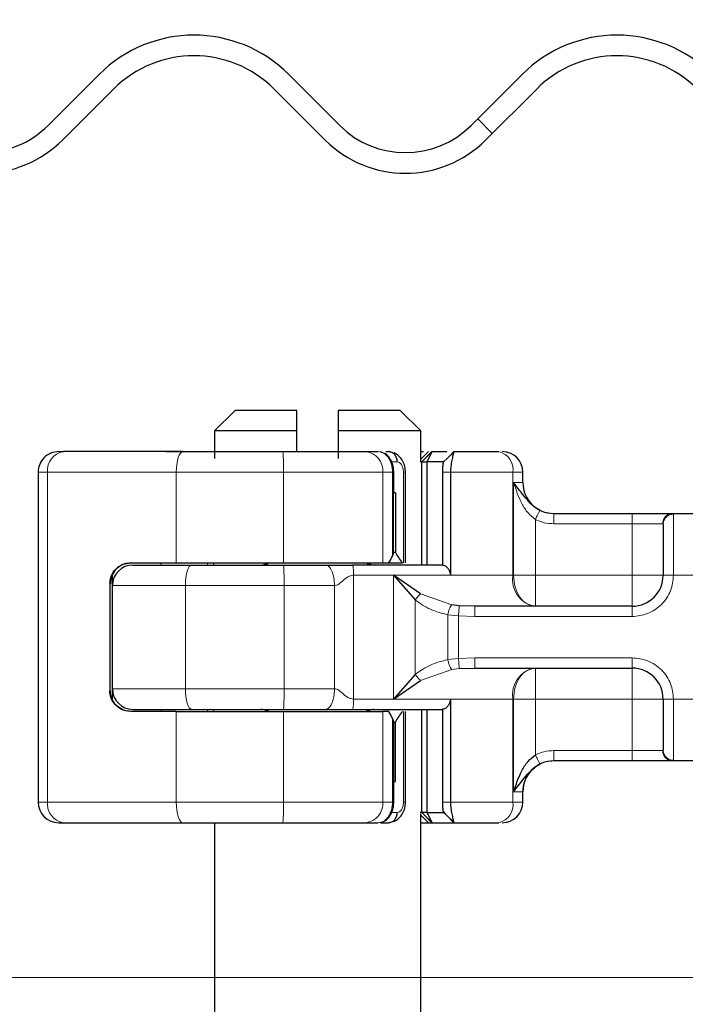
# Model space of a CAD drawing. Units: millimetres. Extents: x 0 to 420, y 0 to 297.
# Drawn here: x 279 to 284, y 231 to 239 of the extents above; entities that cross this region are included whole.
import ezdxf

# ---------------------------------------------------------------- set-up
doc = ezdxf.new("R2010")
doc.units = ezdxf.units.MM
doc.styles.add('SLDTEXTSTYLE0', font='TXT', dxfattribs={"width": 0.605})
doc.dimstyles.new('SLDDIMSTYLE0', dxfattribs={"dimtxt": 2.568319, "dimasz": 2.5, "dimexe": 0, "dimexo": 0.0625, "dimgap": 0.64208, "dimtad": 1, "dimlfac": 6, "dimrnd": 1e-09, "dimzin": 12, "dimdsep": 46, "dimtxsty": 'SLDTEXTSTYLE0', "dimsah": 1, "dimcen": 0.09, "dimadec": 0, "dimazin": 3, "dimtfac": 1, "dimtdec": 3, "dimtofl": 0, "dimtmove": 0, "dimatfit": 3, "dimfxl": 0, "dimfrac": 2, "dimtolj": 1, "dimtzin": 12, "dimarcsym": 0})

# ---------------------------------------------------------------- blocks, each defined once
blk = doc.blocks.new('_D_13')
at = {"color": 7, "linetype": 'Continuous', "lineweight": 0}
for p, q in [((291.9807, 243.4073), (264.6141, 243.4073)), ((265.6141, 243.4073), (265.6141, 231.4073)), ((321.0141, 231.4073), (264.6141, 231.4073))]:
    blk.add_line(p, q, dxfattribs=at)
at = {"color": 7, "linetype": 'Continuous', "lineweight": 18}
for points in [[(265.6141, 243.4073), (265.2391, 240.9073), (265.9891, 240.9073)], [(265.6141, 231.4073), (265.9891, 233.9073), (265.2391, 233.9073)]]:
    blk.add_solid(points, dxfattribs=at)
at = {"color": 7, "linetype": 'Continuous', "lineweight": 18, "insert": (262.2034, 235.4474), "char_height": 2.64583, "attachment_point": 1, "rotation": 90, "style": 'SLDTEXTSTYLE0'}
blk.add_mtext('72', dxfattribs=at)
blk = doc.blocks.new('_D_14')
at = {"color": 7, "linetype": 'Continuous', "lineweight": 0}
for p, q in [((321.0141, 231.4073), (264.6141, 231.4073)), ((265.6141, 231.4073), (265.6141, 222.7406)), ((321.1058, 222.7406), (264.6141, 222.7406))]:
    blk.add_line(p, q, dxfattribs=at)
at = {"color": 7, "linetype": 'Continuous', "lineweight": 18}
for points in [[(265.6141, 231.4073), (265.2391, 228.9073), (265.9891, 228.9073)], [(265.6141, 222.7406), (265.9891, 225.2406), (265.2391, 225.2406)]]:
    blk.add_solid(points, dxfattribs=at)
at = {"color": 7, "linetype": 'Continuous', "lineweight": 18, "insert": (262.2034, 225.1141), "char_height": 2.64583, "attachment_point": 1, "rotation": 90, "style": 'SLDTEXTSTYLE0'}
blk.add_mtext('52', dxfattribs=at)

msp = doc.modelspace()

# ---------------------------------------------------------------- hatches: boundary and pattern name
at = {"linetype": 'Continuous', "lineweight": 18}
h = msp.add_hatch(dxfattribs=at)
h.set_pattern_fill('DIN 201 Stahl und Stahlguss', style=0, pattern_type=2)
h.set_pattern_definition([(45, (0, 0), (-13.4704, 13.4704), []), (45, (4.49, 0), (-13.4704, 13.4704), []), (45, (8.98, 0), (-13.4704, 13.4704), []), (45, (13.47, 0), (-13.4704, 13.4704), [])])
edge = h.paths.add_edge_path(flags=0)
edge.add_line((291.7807, 241.1573), (291.7807, 242.6573))
edge.add_arc((292.2807, 242.6573), 0.5, 90, 180, ccw=False)
edge.add_line((292.2807, 243.1573), (293.2807, 243.1573))
edge.add_arc((293.2807, 242.6573), 0.5, 0, 90, ccw=False)
edge.add_line((293.7807, 242.6573), (293.7807, 238.824))
edge.add_arc((294.5307, 238.824), 0.75, 180, 270)
edge.add_line((294.5307, 238.074), (295.7807, 238.074))
edge.add_arc((295.7807, 237.574), 0.5, 0, 90, ccw=False)
edge.add_line((296.2807, 237.574), (296.2807, 236.9758))
edge.add_ellipse((298.1974, 236.9758), major_axis=(0, -1.9167), ratio=0.999999, start_angle=270, end_angle=355)
edge.add_line((298.0304, 235.0664), (319.1431, 233.2193))
edge.add_spline(control_points=[(319.1431, 233.2193), (319.1579, 233.218), (319.1726, 233.2157), (319.1871, 233.2124), (319.2236, 233.204), (319.2592, 233.1891), (319.291, 233.1692), (319.3222, 233.1497), (319.3506, 233.1248), (319.3738, 233.0962), (319.3974, 233.0671), (319.416, 233.0333), (319.4284, 232.998), (319.4408, 232.9626), (319.4474, 232.9247), (319.4474, 232.8872)], knot_values=[0.000021, 0.000021, 0.000021, 0.000021, 0.000287, 0.000287, 0.000287, 0.00097, 0.00097, 0.00097, 0.00164, 0.00164, 0.00164, 0.002323, 0.002323, 0.002323, 0.003005, 0.003005, 0.003005, 0.003005], weights=[1, 1, 1, 1, 1, 1, 1, 1, 1, 1, 1, 1, 1, 1, 1, 1], degree=3, periodic=0)
edge.add_line((319.4474, 232.8872), (319.4474, 232.824))
edge.add_spline(control_points=[(319.4474, 232.824), (319.4474, 232.7872), (319.4515, 232.7501), (319.4596, 232.7142), (319.4719, 232.6596), (319.4938, 232.6064), (319.5234, 232.5589), (319.5531, 232.5115), (319.5914, 232.4685), (319.6351, 232.4335), (319.6788, 232.3986), (319.7291, 232.3707), (319.7819, 232.3522), (319.8347, 232.3336), (319.8915, 232.324), (319.9474, 232.324)], knot_values=[0, 0, 0, 0, 0.000663, 0.000663, 0.000663, 0.001678, 0.001678, 0.001678, 0.002694, 0.002694, 0.002694, 0.003709, 0.003709, 0.003709, 0.004725, 0.004725, 0.004725, 0.004725], weights=[1, 1, 1, 1, 1, 1, 1, 1, 1, 1, 1, 1, 1, 1, 1, 1], degree=3, periodic=0)
edge.add_line((319.9474, 232.324), (321.0308, 232.324))
edge.add_spline(control_points=[(321.0308, 232.324), (321.0681, 232.324), (321.1059, 232.3175), (321.1411, 232.3052), (321.1763, 232.2928), (321.2099, 232.2742), (321.239, 232.2509), (321.2681, 232.2276), (321.2936, 232.199), (321.3134, 232.1673), (321.3332, 232.1357), (321.3478, 232.1002), (321.356, 232.0638), (321.3613, 232.0399), (321.3641, 232.0152), (321.3641, 231.9906)], knot_values=[0, 0, 0, 0, 0.000672, 0.000672, 0.000672, 0.001343, 0.001343, 0.001343, 0.002015, 0.002015, 0.002015, 0.002686, 0.002686, 0.002686, 0.003124, 0.003124, 0.003124, 0.003124], weights=[1, 1, 1, 1, 1, 1, 1, 1, 1, 1, 1, 1, 1, 1, 1, 1], degree=3, periodic=0)
edge.add_line((321.3641, 231.9906), (321.3641, 231.4073))
edge.add_line((321.3641, 231.4073), (321.6141, 231.4073))
edge.add_line((321.6141, 231.4073), (321.6141, 231.824))
edge.add_spline(control_points=[(321.6141, 231.824), (321.6141, 231.8792), (321.6079, 231.9347), (321.5958, 231.9886), (321.5774, 232.0705), (321.5445, 232.1504), (321.5001, 232.2215), (321.4556, 232.2927), (321.3982, 232.3572), (321.3326, 232.4096), (321.2671, 232.4621), (321.1916, 232.5039), (321.1123, 232.5317), (321.0331, 232.5595), (320.948, 232.574), (320.8641, 232.574)], knot_values=[0, 0, 0, 0, 0.000994, 0.000994, 0.000994, 0.002517, 0.002517, 0.002517, 0.004041, 0.004041, 0.004041, 0.005564, 0.005564, 0.005564, 0.007087, 0.007087, 0.007087, 0.007087], weights=[1, 1, 1, 1, 1, 1, 1, 1, 1, 1, 1, 1, 1, 1, 1, 1], degree=3, periodic=0)
edge.add_line((320.8641, 232.574), (319.9474, 232.574))
edge.add_spline(control_points=[(319.9474, 232.574), (319.9194, 232.574), (319.8911, 232.5788), (319.8647, 232.5881), (319.8383, 232.5973), (319.8131, 232.6113), (319.7912, 232.6288), (319.7694, 232.6462), (319.7503, 232.6677), (319.7354, 232.6915), (319.7206, 232.7152), (319.7097, 232.7418), (319.7035, 232.7691), (319.7011, 232.7798), (319.6994, 232.7906), (319.6984, 232.8015)], knot_values=[0, 0, 0, 0, 0.000504, 0.000504, 0.000504, 0.001007, 0.001007, 0.001007, 0.001511, 0.001511, 0.001511, 0.002015, 0.002015, 0.002015, 0.002209, 0.002209, 0.002209, 0.002209], weights=[1, 1, 1, 1, 1, 1, 1, 1, 1, 1, 1, 1, 1, 1, 1, 1], degree=3, periodic=0)
edge.add_spline(control_points=[(319.6984, 232.8015), (319.6909, 232.8855), (319.668, 232.9691), (319.6327, 233.0457), (319.5976, 233.1222), (319.5492, 233.1939), (319.491, 233.2547), (319.4318, 233.3167), (319.3604, 233.3687), (319.2835, 233.4065), (319.2096, 233.4429), (319.1286, 233.4675), (319.0469, 233.4781), (319.0369, 233.4793), (319.0269, 233.4804), (319.0168, 233.4813)], knot_values=[0, 0, 0, 0, 0.001517, 0.001517, 0.001517, 0.003032, 0.003032, 0.003032, 0.004576, 0.004576, 0.004576, 0.006058, 0.006058, 0.006058, 0.006237, 0.006237, 0.006237, 0.006237], weights=[1, 1, 1, 1, 1, 1, 1, 1, 1, 1, 1, 1, 1, 1, 1, 1], degree=3, periodic=0)
edge.add_line((319.0168, 233.4813), (298.0521, 235.3155))
edge.add_ellipse((298.1974, 236.9758), major_axis=(0, -1.6667), ratio=0.999999, start_angle=270, end_angle=355, ccw=False)
edge.add_line((296.5307, 236.9758), (296.5307, 237.574))
edge.add_arc((295.7807, 237.574), 0.75, 0, 90)
edge.add_line((295.7807, 238.324), (294.5307, 238.324))
edge.add_arc((294.5307, 238.824), 0.5, 180, 270, ccw=False)
edge.add_line((294.0307, 238.824), (294.0307, 242.6573))
edge.add_arc((293.2807, 242.6573), 0.75, 0, 90)
edge.add_line((293.2807, 243.4073), (292.2807, 243.4073))
edge.add_arc((292.2807, 242.6573), 0.75, 90, 180)
edge.add_line((291.5307, 242.6573), (291.5307, 241.1573))
edge.add_arc((291.2807, 241.1573), 0.25, 270, 360, ccw=False)
edge.add_line((291.2807, 240.9073), (283.1974, 240.9073))
edge.add_line((283.1974, 240.9073), (283.1974, 240.6573))
edge.add_line((283.1974, 240.6573), (291.2807, 240.6573))
edge.add_arc((291.2807, 241.1573), 0.5, 270, 360)
h = msp.add_hatch(dxfattribs=at)
h.set_pattern_fill('DIN 201 Stahl und Stahlguss', angle=90, style=0, pattern_type=2)
h.set_pattern_definition([(135, (0, 0), (-13.4704, -13.4704), []), (135, (-2e-14, 4.49), (-13.4704, -13.4704), []), (135, (-3e-14, 8.98), (-13.4704, -13.4704), []), (135, (-5e-14, 13.47), (-13.4704, -13.4704), [])])
edge = h.paths.add_edge_path(flags=0)
edge.add_line((295.7807, 238.074), (288.7838, 238.074))
edge.add_arc((288.7838, 238.824), 0.75, 225, 270, ccw=False)
edge.add_line((288.2535, 238.2936), (287.841, 238.7061))
edge.add_arc((287.0749, 237.9401), 1.0833, 45, 135)
edge.add_line((286.3089, 238.7061), (285.8964, 238.2936))
edge.add_arc((285.3661, 238.824), 0.75, 225, 315, ccw=False)
edge.add_line((284.8358, 238.2936), (284.4233, 238.7061))
edge.add_arc((283.6573, 237.9401), 1.0833, 45, 135)
edge.add_line((282.8912, 238.7061), (282.4787, 238.2936))
edge.add_arc((281.9484, 238.824), 0.75, 225, 315, ccw=False)
edge.add_line((281.4181, 238.2936), (281.0056, 238.7061))
edge.add_arc((280.2396, 237.9401), 1.0833, 45, 135)
edge.add_line((279.4735, 238.7061), (279.0611, 238.2936))
edge.add_arc((278.5307, 238.824), 0.75, 270, 315, ccw=False)
edge.add_line((278.5307, 238.074), (276.6972, 238.074))
edge.add_line((276.6972, 238.074), (276.6972, 237.9073))
edge.add_line((276.6972, 237.9073), (278.5307, 237.9073))
edge.add_arc((278.5307, 238.824), 0.9167, 270, 315)
edge.add_line((279.1789, 238.1758), (279.5914, 238.5883))
edge.add_arc((280.2396, 237.9401), 0.9167, 45, 135, ccw=False)
edge.add_line((280.8878, 238.5883), (281.3002, 238.1758))
edge.add_arc((281.9484, 238.824), 0.9167, 225, 315)
edge.add_line((282.5966, 238.1758), (283.0091, 238.5883))
edge.add_arc((283.6573, 237.9401), 0.9167, 45, 135, ccw=False)
edge.add_line((284.3054, 238.5883), (284.7179, 238.1758))
edge.add_arc((285.3661, 238.824), 0.9167, 225, 315)
edge.add_line((286.0143, 238.1758), (286.4268, 238.5883))
edge.add_arc((287.0749, 237.9401), 0.9167, 45, 135, ccw=False)
edge.add_line((287.7231, 238.5883), (288.1356, 238.1758))
edge.add_arc((288.7838, 238.824), 0.9167, 225, 270)
edge.add_line((288.7838, 237.9073), (295.7807, 237.9073))
edge.add_line((295.7807, 237.9073), (295.7807, 238.074))

# ---------------------------------------------------------------- linework, layer by layer
at = {"color": 7, "linetype": 'Continuous', "lineweight": 25}
for p, q in [((279.0611, 238.2936), (279.4735, 238.7061)), ((281.0056, 238.7061), (281.4181, 238.2936)), ((282.4787, 238.2936), (282.8912, 238.7061)), ((279.5914, 238.5883), (279.1789, 238.1758)), ((281.3002, 238.1758), (280.8878, 238.5883)), ((283.0091, 238.5883), (282.5966, 238.1758)), ((280.5724, 235.9906), (280.4057, 235.824)), ((281.0724, 235.9906), (280.5724, 235.9906)), ((281.0724, 235.824), (281.0724, 235.9906)), ((281.9057, 235.9906), (281.4057, 235.9906)), ((281.4057, 235.9906), (281.4057, 235.824)), ((282.0724, 235.824), (281.9057, 235.9906)), ((280.4057, 235.824), (280.4057, 235.6019)), ((281.0724, 235.824), (280.4057, 235.824)), ((281.0724, 235.6573), (281.0724, 235.824)), ((281.4057, 235.824), (281.4057, 235.6006)), ((282.0724, 235.824), (281.4057, 235.824)), ((282.0724, 235.5816), (282.0724, 235.824)), ((279.1477, 235.6573), (279.1862, 235.6573)), ((280.0123, 235.6573), (280.3141, 235.6573)), ((280.3147, 235.6566), (280.3141, 235.6573)), ((281.6283, 235.6573), (281.7295, 235.6573)), ((281.7663, 235.6474), (281.7449, 235.6557)), ((281.7903, 235.6573), (281.8112, 235.6573)), ((281.8112, 235.6573), (281.8572, 235.6463)), ((282.0807, 235.574), (282.1641, 235.6573)), ((282.125, 235.574), (282.1641, 235.6573)), ((282.1341, 235.6573), (282.1342, 235.6573)), ((282.1641, 235.6573), (282.2825, 235.6573)), ((282.285, 235.6015), (282.2556, 235.574)), ((282.3403, 235.6567), (282.285, 235.6015)), ((282.3408, 235.6573), (282.3386, 235.6515)), ((282.3408, 235.6573), (282.7037, 235.6573)), ((282.0801, 235.574), (282.0681, 235.574)), ((282.0801, 235.574), (282.0807, 235.574)), ((282.0807, 235.574), (282.125, 235.574)), ((282.0807, 234.7406), (282.0807, 235.574)), ((282.125, 234.7406), (282.125, 235.574)), ((282.2556, 235.574), (282.125, 235.574)), ((278.981, 235.4906), (278.981, 232.824)), ((281.8543, 235.324), (281.8543, 235.4906)), ((281.9494, 234.7573), (281.9494, 235.4906)), ((282.2476, 235.4906), (282.2476, 234.7396)), ((282.313, 235.4906), (282.313, 234.6573)), ((282.8974, 235.4073), (282.8974, 235.4906)), ((281.8671, 235.324), (281.847, 235.324)), ((281.8532, 235.324), (281.8543, 235.324)), ((281.8532, 234.8406), (281.8532, 235.324)), ((281.8671, 235.324), (281.8671, 234.8406)), ((283.1469, 235.1573), (283.7807, 235.1573)), ((284.109, 235.1573), (284.4525, 235.1573)), ((281.8671, 234.8406), (281.8532, 234.8406)), ((279.7271, 234.7573), (280.0974, 234.7573)), ((280.0974, 234.7573), (280.9631, 234.7573)), ((280.3974, 234.7573), (280.3974, 234.7406)), ((280.9631, 234.7573), (281.7659, 234.7573)), ((281.7659, 234.7573), (281.8146, 234.7573)), ((281.8146, 234.7573), (281.9245, 234.7573)), ((279.5807, 234.574), (279.5807, 234.6559)), ((282.0709, 234.5078), (281.8521, 234.6573)), ((281.8521, 234.6573), (282.026, 234.4579)), ((279.5609, 234.5906), (279.5609, 233.724)), ((279.5807, 233.7406), (279.5807, 234.574)), ((282.3841, 234.4117), (282.3231, 234.4184)), ((282.5084, 234.4073), (282.3841, 234.4117)), ((283.7807, 234.4073), (282.5084, 234.4073)), ((282.026, 233.8567), (281.8521, 233.6573)), ((282.3841, 233.903), (282.5084, 233.9073)), ((282.5084, 233.9073), (283.7807, 233.9073)), ((281.8521, 233.6573), (282.0709, 233.8068)), ((279.5807, 233.6588), (279.5807, 233.7406)), ((282.313, 233.6573), (282.313, 232.824)), ((280.0974, 233.5573), (279.7271, 233.5573)), ((280.0974, 233.5573), (280.9631, 233.5573)), ((280.3974, 233.574), (280.3974, 233.5573)), ((280.9631, 233.5573), (281.7659, 233.5573)), ((281.8146, 233.5573), (281.7659, 233.5573)), ((281.9494, 232.824), (281.9494, 233.5573)), ((282.0807, 232.7406), (282.0807, 233.574)), ((282.125, 232.7406), (282.125, 233.574)), ((282.2476, 233.575), (282.2476, 232.824)), ((281.8532, 233.474), (281.8532, 232.9906)), ((281.8532, 233.474), (281.8671, 233.474)), ((281.8671, 232.9906), (281.8671, 233.474)), ((283.1469, 233.1573), (283.1474, 233.1573)), ((283.7807, 233.1573), (283.1469, 233.1573)), ((284.4525, 233.1573), (284.109, 233.1573)), ((281.8532, 232.9906), (281.8543, 232.9906)), ((281.8532, 232.9906), (281.8671, 232.9906)), ((281.8543, 232.824), (281.8543, 232.9906)), ((282.8974, 232.824), (282.8974, 232.9073)), ((282.0801, 232.7406), (282.0681, 232.7406)), ((282.0724, 224.324), (282.0724, 232.733)), ((282.0807, 232.7406), (282.0801, 232.7406)), ((282.125, 232.7406), (282.0807, 232.7406)), ((282.1641, 232.6573), (282.0807, 232.7406)), ((282.125, 232.7406), (282.2556, 232.7406)), ((282.1641, 232.6573), (282.125, 232.7406)), ((282.2529, 232.7485), (282.2716, 232.7257)), ((282.285, 232.7132), (282.2556, 232.7406)), ((279.1477, 232.6573), (279.1862, 232.6573)), ((280.0123, 232.6573), (280.3141, 232.6573)), ((280.3141, 232.6573), (280.3147, 232.658)), ((280.4057, 232.6573), (280.4057, 224.324)), ((281.6283, 232.6573), (281.7295, 232.6573)), ((281.7498, 232.6573), (281.8112, 232.6573)), ((281.857, 232.6683), (281.8112, 232.6573)), ((282.0724, 232.6573), (282.1341, 232.6573)), ((282.1341, 232.6573), (282.1633, 232.6573)), ((282.1641, 232.6573), (282.3409, 232.6573)), ((282.285, 232.7132), (282.3403, 232.6579)), ((282.3386, 232.6631), (282.3408, 232.6573)), ((282.3408, 232.6573), (282.7037, 232.6573))]:
    msp.add_line(p, q, dxfattribs=at)
at = {"color": 8, "linetype": 'Continuous', "lineweight": 18}
for p, q in [((282.1341, 235.6573), (282.0724, 235.5955)), ((282.0801, 235.574), (282.1633, 235.6573)), ((282.3386, 235.6515), (282.285, 235.6015)), ((282.3249, 235.6413), (282.3408, 235.6572)), ((281.8272, 235.574), (281.8828, 235.574)), ((282.0801, 234.7406), (282.0801, 235.574)), ((279.0581, 235.4906), (278.981, 235.4906)), ((280.0974, 235.4906), (279.0581, 235.4906)), ((279.0581, 235.4906), (279.0581, 232.824)), ((280.9631, 235.4906), (280.0974, 235.4906)), ((280.0974, 234.7573), (280.0974, 235.4906)), ((281.7659, 235.4906), (280.9631, 235.4906)), ((280.9631, 234.7573), (280.9631, 235.4906)), ((281.7659, 234.7573), (281.7659, 235.4906)), ((281.8441, 235.4906), (281.7659, 235.4906)), ((281.8441, 234.8131), (281.8441, 235.4906)), ((281.9327, 235.4906), (281.9327, 234.7573)), ((282.313, 235.4906), (282.2476, 235.4906)), ((282.8164, 235.4906), (282.313, 235.4906)), ((282.8164, 235.4906), (282.8164, 234.6573)), ((282.8974, 235.4906), (282.8164, 235.4906)), ((282.8228, 235.4073), (282.8974, 235.4073)), ((282.8228, 234.6573), (282.8228, 235.4073)), ((282.9982, 235.1088), (282.9982, 234.6573)), ((283.7807, 235.1573), (283.7807, 235.074)), ((284.109, 235.1573), (284.1141, 235.1524)), ((284.1141, 235.1524), (284.1141, 234.6573)), ((283.1469, 235.074), (283.7807, 235.074)), ((283.7807, 235.074), (284.0269, 235.074)), ((283.7807, 234.6573), (283.7807, 235.074)), ((284.0307, 235.0699), (284.0269, 235.074)), ((279.9713, 234.7406), (279.9713, 234.7573)), ((280.3485, 234.7406), (280.3485, 234.7573)), ((280.3981, 234.7573), (280.3981, 234.7406)), ((279.5786, 233.6677), (279.5786, 234.6469)), ((281.5304, 234.6573), (281.5304, 233.6573)), ((281.8521, 234.6573), (281.5304, 234.6573)), ((281.8521, 234.6573), (282.313, 234.6573)), ((281.8521, 233.6573), (281.8521, 234.6573)), ((282.313, 234.6573), (282.8164, 234.6573)), ((282.8164, 234.6573), (282.8228, 234.6573)), ((282.9982, 234.6573), (283.7807, 234.6573)), ((284.1141, 234.6573), (284.0307, 234.6573)), ((284.4474, 234.6573), (284.1141, 234.6573)), ((279.5654, 234.5906), (279.5609, 234.5906)), ((280.172, 234.574), (279.5807, 234.574)), ((280.9683, 234.574), (280.172, 234.574)), ((280.172, 233.7406), (280.172, 234.574)), ((280.9683, 233.7406), (280.9683, 234.574)), ((281.3753, 234.574), (280.9683, 234.574)), ((281.3753, 233.7406), (281.3753, 234.574)), ((282.0709, 234.5078), (282.3231, 234.4184)), ((282.026, 233.8567), (282.026, 234.4579)), ((283.7807, 234.324), (283.7807, 234.4073)), ((282.3772, 234.3298), (282.2909, 234.3387)), ((282.2909, 234.3387), (282.2909, 233.9759)), ((282.3772, 234.3298), (282.3772, 233.9849)), ((282.5084, 234.324), (282.3772, 234.3298)), ((283.7807, 234.324), (282.5084, 234.324)), ((282.3772, 233.9849), (282.5084, 233.9906)), ((282.5084, 233.9906), (283.7807, 233.9906)), ((283.7807, 233.9906), (283.7807, 233.9073)), ((282.2909, 233.9759), (282.3772, 233.9849)), ((282.0709, 233.8068), (282.3231, 233.8962)), ((282.3841, 233.903), (282.3231, 233.8962)), ((279.5609, 233.724), (279.5654, 233.724)), ((279.5807, 233.7406), (280.172, 233.7406)), ((280.9683, 233.7406), (280.172, 233.7406)), ((281.3753, 233.7406), (280.9683, 233.7406)), ((281.8521, 233.6573), (281.5304, 233.6573)), ((282.313, 233.6573), (281.8521, 233.6573)), ((282.8164, 233.6573), (282.313, 233.6573)), ((282.8164, 232.824), (282.8164, 233.6573)), ((282.8228, 233.6573), (282.8164, 233.6573)), ((282.8228, 232.9073), (282.8228, 233.6573)), ((283.7807, 233.6573), (282.9982, 233.6573)), ((282.9982, 233.6573), (282.9982, 233.2058)), ((283.7807, 233.2406), (283.7807, 233.6573)), ((284.0307, 233.6573), (284.1141, 233.6573)), ((284.1141, 233.6573), (284.4474, 233.6573)), ((284.1141, 233.6573), (284.1141, 233.1622)), ((279.9713, 233.5573), (279.9713, 233.574)), ((280.0974, 232.824), (280.0974, 233.5573)), ((280.3485, 233.574), (280.3485, 233.5573)), ((280.3981, 233.574), (280.3981, 233.5573)), ((280.9631, 232.824), (280.9631, 233.5573)), ((281.7659, 232.824), (281.7659, 233.5573)), ((281.9327, 233.5573), (281.9327, 232.824)), ((282.0801, 232.7406), (282.0801, 233.574)), ((281.8441, 232.824), (281.8441, 233.5015)), ((283.7807, 233.2406), (283.1469, 233.2406)), ((284.0269, 233.2406), (283.7807, 233.2406)), ((283.7807, 233.1573), (283.7807, 233.2406)), ((284.0307, 233.2447), (284.0269, 233.2406)), ((284.1141, 233.1622), (284.109, 233.1573)), ((282.8974, 232.9073), (282.8228, 232.9073)), ((278.981, 232.824), (279.0581, 232.824)), ((279.0581, 232.824), (280.0974, 232.824)), ((280.0974, 232.824), (280.9631, 232.824)), ((280.9631, 232.824), (281.7659, 232.824)), ((281.8441, 232.824), (281.7659, 232.824)), ((282.2476, 232.824), (282.313, 232.824)), ((282.8164, 232.824), (282.313, 232.824)), ((282.8164, 232.824), (282.8974, 232.824)), ((281.8828, 232.7406), (281.8227, 232.7406)), ((282.0724, 232.7191), (282.1341, 232.6573)), ((282.1633, 232.6573), (282.0801, 232.7406)), ((282.3386, 232.6631), (282.285, 232.7132)), ((282.3409, 232.6573), (282.3249, 232.6733))]:
    msp.add_line(p, q, dxfattribs=at)
at = {"color": 8, "linetype": 'Continuous', "lineweight": 18, "flags": 128}
for points in [[(280.1513, 235.6573), (280.1408, 235.6541), (280.1307, 235.6446), (280.1214, 235.6292), (280.1132, 235.6085), (280.1065, 235.5832), (280.1015, 235.5544), (280.0985, 235.5232), (280.0974, 235.4906)], [(280.172, 234.574), (280.173, 234.6065), (280.1757, 234.6378), (280.1802, 234.6666), (280.1862, 234.6918), (280.1936, 234.7126), (280.2019, 234.728), (280.211, 234.7374), (280.2204, 234.7406)], [(280.172, 233.7406), (280.173, 233.7081), (280.1757, 233.6769), (280.1802, 233.648), (280.1862, 233.6228), (280.1936, 233.6021), (280.2019, 233.5867), (280.211, 233.5772), (280.2204, 233.574)], [(280.1513, 232.6573), (280.1408, 232.6605), (280.1307, 232.67), (280.1214, 232.6854), (280.1132, 232.7061), (280.1065, 232.7314), (280.1015, 232.7602), (280.0985, 232.7915), (280.0974, 232.824)]]:
    msp.add_lwpolyline(points, dxfattribs=at)
at = {"color": 7, "linetype": 'Continuous', "lineweight": 25}
for centre, radius, start, end in [((280.2396, 237.9401), 1.0833, 45, 135), ((283.6573, 237.9401), 1.0833, 45, 135), ((280.2396, 237.9401), 0.9167, 45, 135), ((283.6573, 237.9401), 0.9167, 45, 135), ((278.5307, 238.824), 0.75, 270, 315), ((281.9484, 238.824), 0.75, 225, 315), ((278.5307, 238.824), 0.9167, 270, 315), ((281.9484, 238.824), 0.9167, 225, 315), ((279.1477, 235.4906), 0.1667, 90.00037, 180.00037), ((282.7307, 235.4906), 0.1667, 0, 90), ((283.1474, 235.4073), 0.25, 180, 270), ((279.7474, 234.574), 0.1667, 90, 180), ((280.7807, 234.824), 0.0833, 270, 306.8699), ((281.6974, 234.824), 0.0833, 233.1301, 270), ((283.7807, 234.6573), 0.25, 270, 0), ((283.7807, 233.6573), 0.25, 0, 90), ((279.7474, 233.7406), 0.1667, 180, 270), ((280.7807, 233.4906), 0.0833, 53.1301, 90), ((281.6974, 233.4906), 0.0833, 90, 126.8699), ((283.1474, 232.9073), 0.25, 90, 180), ((279.1477, 232.824), 0.1667, 179.99963, 269.99963), ((282.7307, 232.824), 0.1667, 270, 0)]:
    msp.add_arc(centre, radius, start, end, dxfattribs=at)
at = {"color": 8, "linetype": 'Continuous', "lineweight": 18}
for centre, radius, start, end in [((279.2084, 235.5077), 0.1513, 98.42734, 186.46904), ((279.1457, 235.5323), 1.818, 358.68739, 3.94337), ((281.6123, 235.5039), 0.1542, 355.07052, 84.02697), ((282.6703, 235.5133), 0.1479, 351.19893, 76.91845), ((280.8009, 234.8083), 0.0676, 270.60663, 311.10229), ((279.4805, 234.6156), 1.4884, 358.39708, 4.81888), ((281.6773, 234.8083), 0.0676, 228.89771, 269.39337), ((283.0356, 234.6234), 0.2218, 171.19893, 256.91845), ((283.0356, 233.6913), 0.2218, 103.08155, 188.80107), ((279.4805, 233.699), 1.4884, 355.18112, 1.60292), ((280.8009, 233.5063), 0.0676, 48.89771, 89.39337), ((281.6773, 233.5063), 0.0676, 90.60663, 131.10229), ((279.2084, 232.8069), 0.1513, 173.53096, 261.57266), ((279.1457, 232.7823), 1.818, 356.05663, 1.31261), ((281.6123, 232.8107), 0.1542, 275.97303, 4.92948), ((282.6703, 232.8014), 0.1479, 283.08155, 8.80107)]:
    msp.add_arc(centre, radius, start, end, dxfattribs=at)
at = {"color": 7, "linetype": 'Continuous', "lineweight": 25}
for centre, major_axis, ratio, start_param, end_param in [((280.5273, 235.2949), (1.1481, 1.1481), 0.840891, 5.045029, 5.084612), ((281.7709, 234.8399), (0.0638, 0.0638), 0.840891, 5.084612, 5.420368), ((282.6057, 235.3289), (0.6294, 0.6294), 0.887749, 2.915684, 3.043386), ((280.5273, 233.0197), (1.1481, -1.1481), 0.840891, 1.198574, 1.238156), ((282.6057, 232.9857), (0.6294, -0.6294), 0.887749, 3.2398, 3.367501), ((281.7709, 233.4747), (0.0638, -0.0638), 0.840891, 0.862817, 1.198574)]:
    msp.add_ellipse(centre, major_axis=major_axis, ratio=ratio, start_param=start_param, end_param=end_param, dxfattribs=at)
for points in [[(280.1513, 235.6573), (279.9676, 235.6573), (279.6001, 235.6573), (279.3242, 235.6573), (279.1862, 235.6573)], [(280.1513, 235.6573), (280.2832, 235.6573), (280.5471, 235.6573), (280.8219, 235.6573), (280.9593, 235.6573)], [(281.8828, 235.574), (281.8817, 235.5849), (281.8796, 235.6067), (281.863, 235.6343), (281.8393, 235.6536), (281.8206, 235.6561), (281.8112, 235.6573)], [(280.2204, 234.7406), (280.3423, 234.7406), (280.586, 234.7406), (280.8377, 234.7406), (280.9636, 234.7406)], [(280.9636, 234.7406), (281.0223, 234.7406), (281.1398, 234.7406), (281.2485, 234.7406), (281.3028, 234.7406)], [(282.2489, 234.7406), (282.1322, 234.7406), (281.8986, 234.7406), (281.6462, 234.7406), (281.52, 234.7406)], [(280.2204, 233.574), (280.3423, 233.574), (280.586, 233.574), (280.8377, 233.574), (280.9636, 233.574)], [(280.9636, 233.574), (281.0223, 233.574), (281.1398, 233.574), (281.2485, 233.574), (281.3028, 233.574)], [(281.52, 233.574), (281.6462, 233.574), (281.8986, 233.574), (282.1322, 233.574), (282.2489, 233.574)], [(281.8112, 232.6573), (281.8206, 232.6586), (281.8393, 232.6611), (281.863, 232.6803), (281.8796, 232.7079), (281.8817, 232.7297), (281.8828, 232.7406)], [(279.1862, 232.6573), (279.3242, 232.6573), (279.6001, 232.6573), (279.9676, 232.6573), (280.1513, 232.6573)], [(280.1513, 232.6573), (280.2832, 232.6573), (280.5471, 232.6573), (280.8219, 232.6573), (280.9593, 232.6573)]]:
    msp.add_open_spline(points, degree=3, dxfattribs=at)
for points, knots in [([(280.9593, 235.6573), (281.0242, 235.6573), (281.1557, 235.6573), (281.3411, 235.6573), (281.5064, 235.6573), (281.5881, 235.6573), (281.6283, 235.6573)], [0, 0, 0, 0, 0.246452, 0.5, 0.753548, 1, 1, 1, 1]), ([(281.8543, 235.4906), (281.8539, 235.5007), (281.8531, 235.521), (281.8469, 235.551), (281.8369, 235.5789), (281.8191, 235.6113), (281.7972, 235.6374), (281.7768, 235.6438), (281.7708, 235.6457)], [0, 0, 0, 0, 0.142718, 0.288946, 0.436927, 0.584818, 0.879522, 1, 1, 1, 1]), ([(281.9494, 235.4906), (281.9483, 235.5064), (281.9459, 235.5387), (281.9269, 235.5848), (281.8973, 235.6244), (281.8701, 235.6394), (281.8565, 235.647)], [0, 0, 0, 0, 0.237127, 0.485454, 0.741207, 1, 1, 1, 1]), ([(282.0724, 235.6573), (282.0756, 235.6573), (282.085, 235.6573), (282.0912, 235.6573), (282.0953, 235.6573)], [0, 0, 0, 0, 0.339408, 1, 1, 1, 1]), ([(282.3386, 235.6515), (282.3366, 235.6443), (282.3329, 235.6305), (282.3237, 235.5897), (282.3151, 235.5422), (282.3137, 235.507), (282.313, 235.4906)], [0, 0, 0, 0, 0.2949533, 0.5626064, 0.7961003, 1, 1, 1, 1]), ([(282.2556, 235.574), (282.2548, 235.5726), (282.2532, 235.57), (282.2507, 235.5529), (282.2491, 235.535), (282.2482, 235.5207), (282.2477, 235.5057), (282.2476, 235.4956), (282.2476, 235.4906)], [0, 0, 0, 0, 0.29126, 0.565446, 0.687924, 0.802834, 0.90333, 1, 1, 1, 1]), ([(283.0353, 235.1835), (283.0241, 235.1896), (283.0017, 235.202), (282.9613, 235.2344), (282.8997, 235.305), (282.8544, 235.3653), (282.8228, 235.4073)], [0, 0, 0, 0, 0.10932, 0.218755, 0.45671, 1, 1, 1, 1]), ([(283.7807, 235.1573), (283.8183, 235.1573), (283.8959, 235.1573), (283.9991, 235.1573), (284.0777, 235.1573), (284.0988, 235.1573), (284.109, 235.1573)], [0, 0, 0, 0, 0.242235, 0.5, 0.757765, 1, 1, 1, 1]), ([(284.0307, 235.0699), (284.0307, 235.0584), (284.0307, 235.0346), (284.0307, 234.9363), (284.0307, 234.8048), (284.0307, 234.7054), (284.0307, 234.6573)], [0, 0, 0, 0, 0.241829, 0.5, 0.758171, 1, 1, 1, 1]), ([(279.5609, 234.5906), (279.5624, 234.6072), (279.5653, 234.6404), (279.5875, 234.6851), (279.6213, 234.7225), (279.6688, 234.7511), (279.7068, 234.7552), (279.7271, 234.7573)], [0, 0, 0, 0, 0.175565, 0.350647, 0.537737, 0.754206, 1, 1, 1, 1]), ([(279.7308, 234.7573), (279.7127, 234.7554), (279.6724, 234.7513), (279.6187, 234.7188), (279.5759, 234.6644), (279.5652, 234.6168), (279.5654, 234.5909), (279.5654, 234.5906)], [0, 0, 0, 0, 0.1664776, 0.3704483, 0.6541641, 0.9963634, 1, 1, 1, 1]), ([(279.7474, 234.7406), (279.7536, 234.7406), (279.7665, 234.7406), (279.87, 234.7406), (280.0241, 234.7406), (280.1561, 234.7406), (280.2204, 234.7406)], [0, 0, 0, 0, 0.243529, 0.5, 0.756471, 1, 1, 1, 1]), ([(281.3028, 234.7406), (281.311, 234.7406), (281.3279, 234.7406), (281.3645, 234.7406), (281.3975, 234.7406), (281.4231, 234.7406), (281.4319, 234.7406), (281.4344, 234.7406), (281.4351, 234.7406), (281.4445, 234.7406), (281.4722, 234.7406), (281.5009, 234.7406), (281.52, 234.7406)], [0, 0, 0, 0, 0.117533, 0.242542, 0.486805, 0.579229, 0.604054, 0.611121, 0.613317, 0.614623, 0.74329, 1, 1, 1, 1]), ([(282.313, 234.6573), (282.3127, 234.6625), (282.3121, 234.6729), (282.3068, 234.6929), (282.2941, 234.7145), (282.2726, 234.7327), (282.2559, 234.7373), (282.2476, 234.7396)], [0, 0, 0, 0, 0.12499, 0.250132, 0.500161, 0.750588, 1, 1, 1, 1]), ([(279.7271, 233.5573), (279.7023, 233.5605), (279.6562, 233.5665), (279.604, 233.6069), (279.5721, 233.656), (279.5616, 233.6968), (279.561, 233.7197), (279.5609, 233.724)], [0, 0, 0, 0, 0.3015402, 0.5595963, 0.7565468, 0.9544621, 1, 1, 1, 1]), ([(279.7308, 233.5573), (279.7127, 233.5592), (279.6724, 233.5633), (279.6187, 233.5958), (279.5759, 233.6502), (279.5652, 233.6978), (279.5654, 233.7237), (279.5654, 233.724)], [0, 0, 0, 0, 0.166478, 0.370448, 0.654164, 0.996363, 1, 1, 1, 1]), ([(282.2476, 233.575), (282.2559, 233.5773), (282.2726, 233.5819), (282.2942, 233.6002), (282.3068, 233.6219), (282.3123, 233.6418), (282.3128, 233.6521), (282.313, 233.6573)], [0, 0, 0, 0, 0.249367, 0.499748, 0.751528, 0.875704, 1, 1, 1, 1]), ([(284.0307, 233.6573), (284.0307, 233.6092), (284.0307, 233.5098), (284.0307, 233.3784), (284.0307, 233.28), (284.0307, 233.2562), (284.0307, 233.2447)], [0, 0, 0, 0, 0.241829, 0.5, 0.758171, 1, 1, 1, 1]), ([(279.7474, 233.574), (279.7536, 233.574), (279.7665, 233.574), (279.87, 233.574), (280.0241, 233.574), (280.1561, 233.574), (280.2204, 233.574)], [0, 0, 0, 0, 0.243529, 0.5, 0.756471, 1, 1, 1, 1]), ([(281.3028, 233.574), (281.311, 233.574), (281.3279, 233.574), (281.3645, 233.574), (281.3974, 233.574), (281.4228, 233.574), (281.4315, 233.574), (281.4433, 233.574), (281.4718, 233.574), (281.5009, 233.574), (281.52, 233.574)], [0, 0, 0, 0, 0.117517, 0.242481, 0.486917, 0.576682, 0.60206, 0.609873, 0.742987, 1, 1, 1, 1]), ([(282.8228, 232.9073), (282.8419, 232.9646), (282.8705, 233.0507), (282.9329, 233.1525), (282.9778, 233.1891), (282.9982, 233.2058)], [0, 0, 0, 0, 0.519675, 0.781707, 1, 1, 1, 1]), ([(282.8228, 232.9073), (282.8544, 232.9493), (282.8997, 233.0096), (282.9611, 233.0801), (283.0015, 233.1126), (283.024, 233.125), (283.0353, 233.1312)], [0, 0, 0, 0, 0.542898, 0.780402, 0.890073, 1, 1, 1, 1]), ([(282.8974, 232.9073), (282.9008, 232.9382), (282.9075, 232.9993), (282.9513, 233.0717), (282.997, 233.1062), (283.0111, 233.1169)], [0, 0, 0, 0, 0.412536, 0.818272, 1, 1, 1, 1]), ([(284.109, 233.1573), (284.0988, 233.1573), (284.0777, 233.1573), (283.9991, 233.1573), (283.8959, 233.1573), (283.8183, 233.1573), (283.7807, 233.1573)], [0, 0, 0, 0, 0.242235, 0.5, 0.757765, 1, 1, 1, 1]), ([(281.7449, 232.659), (281.7598, 232.663), (281.7894, 232.671), (281.819, 232.7032), (281.8369, 232.7357), (281.8468, 232.7636), (281.8531, 232.7936), (281.8539, 232.8139), (281.8543, 232.824)], [0, 0, 0, 0, 0.253055, 0.503833, 0.629665, 0.754856, 0.879052, 1, 1, 1, 1]), ([(281.8563, 232.6677), (281.87, 232.6752), (281.8972, 232.6902), (281.9268, 232.7299), (281.9457, 232.7761), (281.9482, 232.8083), (281.9494, 232.824)], [0, 0, 0, 0, 0.25973, 0.515122, 0.763735, 1, 1, 1, 1]), ([(282.2476, 232.824), (282.2476, 232.819), (282.2477, 232.8089), (282.2482, 232.794), (282.2491, 232.7796), (282.2507, 232.7617), (282.2532, 232.7446), (282.2548, 232.742), (282.2556, 232.7406)], [0, 0, 0, 0, 0.096699, 0.197032, 0.312084, 0.434671, 0.708881, 1, 1, 1, 1]), ([(282.313, 232.824), (282.3137, 232.8076), (282.3151, 232.7724), (282.3237, 232.7249), (282.3329, 232.6841), (282.3366, 232.6703), (282.3386, 232.6631)], [0, 0, 0, 0, 0.203745, 0.437496, 0.705171, 1, 1, 1, 1]), ([(280.9593, 232.6573), (281.0242, 232.6573), (281.1557, 232.6573), (281.3411, 232.6573), (281.5064, 232.6573), (281.5881, 232.6573), (281.6283, 232.6573)], [0, 0, 0, 0, 0.246452, 0.5, 0.753548, 1, 1, 1, 1])]:
    msp.add_open_spline(points, degree=3, knots=knots, dxfattribs=at)
at = {"color": 8, "linetype": 'Continuous', "lineweight": 18}
for points, knots in [([(281.8441, 235.4906), (281.8436, 235.5027), (281.8425, 235.5269), (281.8341, 235.5615), (281.8211, 235.5926), (281.8004, 235.624), (281.7693, 235.6514), (281.7432, 235.6553), (281.7295, 235.6573)], [0, 0, 0, 0, 0.132001, 0.264701, 0.398934, 0.535408, 0.75682, 1, 1, 1, 1]), ([(281.9327, 235.4906), (281.9325, 235.4966), (281.932, 235.5085), (281.9285, 235.5253), (281.9231, 235.5403), (281.9141, 235.5567), (281.9, 235.5711), (281.8885, 235.573), (281.8828, 235.574)], [0, 0, 0, 0, 0.131503, 0.261987, 0.388149, 0.51597, 0.759663, 1, 1, 1, 1]), ([(281.854, 235.4906), (281.8541, 235.4906), (281.8549, 235.4906), (281.8521, 235.4906), (281.8468, 235.4906), (281.8441, 235.4906)], [0, 0, 0, 0, 0.053927, 0.526964, 1, 1, 1, 1]), ([(281.9487, 235.4906), (281.9489, 235.4906), (281.9496, 235.4906), (281.9448, 235.4906), (281.9367, 235.4906), (281.9327, 235.4906)], [0, 0, 0, 0, 0.1481989, 0.5740995, 1, 1, 1, 1]), ([(282.8228, 235.4073), (282.8419, 235.3501), (282.8706, 235.264), (282.933, 235.1621), (282.9779, 235.1255), (282.9982, 235.1088)], [0, 0, 0, 0, 0.519888, 0.782011, 1, 1, 1, 1]), ([(283.0353, 235.1835), (283.0346, 235.1821), (283.0332, 235.1793), (283.0247, 235.1621), (283.0125, 235.1376), (283.003, 235.1184), (282.9982, 235.1088)], [0, 0, 0, 0, 0.2501632, 0.5, 0.7498368, 1, 1, 1, 1]), ([(283.1469, 235.074), (283.1211, 235.0755), (283.0695, 235.0786), (283.022, 235.0988), (282.9982, 235.1088)], [0, 0, 0, 0, 0.499995, 1, 1, 1, 1]), ([(283.0353, 235.1835), (283.0524, 235.1761), (283.088, 235.1609), (283.1267, 235.1585), (283.1469, 235.1573)], [0, 0, 0, 0, 0.479686, 1, 1, 1, 1]), ([(281.3753, 234.574), (281.3812, 234.5747), (281.3939, 234.5761), (281.4181, 234.5905), (281.4455, 234.6169), (281.4765, 234.6416), (281.5064, 234.6552), (281.5227, 234.6566), (281.5304, 234.6573)], [0, 0, 0, 0, 0.105375, 0.223933, 0.470901, 0.736124, 0.87462, 1, 1, 1, 1]), ([(284.1141, 234.6573), (284.1096, 234.6154), (284.1027, 234.5507), (284.0612, 234.473), (284.0181, 234.42), (283.9651, 234.3769), (283.8874, 234.3354), (283.8227, 234.3285), (283.7807, 234.324)], [0, 0, 0, 0, 0.239443, 0.369636, 0.5, 0.630193, 0.760557, 1, 1, 1, 1]), ([(282.0709, 234.5078), (282.0673, 234.5045), (282.0601, 234.4979), (282.0485, 234.4855), (282.0369, 234.4721), (282.0296, 234.4627), (282.026, 234.4579)], [0, 0, 0, 0, 0.250016, 0.5, 0.749984, 1, 1, 1, 1]), ([(282.026, 234.4579), (282.0667, 234.4302), (282.1484, 234.3746), (282.2433, 234.3507), (282.2909, 234.3387)], [0, 0, 0, 0, 0.498914, 1, 1, 1, 1]), ([(282.2909, 234.3387), (282.2929, 234.3479), (282.2969, 234.3662), (282.3053, 234.3905), (282.3144, 234.4095), (282.3202, 234.4154), (282.3231, 234.4184)], [0, 0, 0, 0, 0.250091, 0.5, 0.749909, 1, 1, 1, 1]), ([(282.3772, 234.3298), (282.3781, 234.3407), (282.3799, 234.3624), (282.3821, 234.388), (282.3836, 234.405), (282.384, 234.4095), (282.3841, 234.4117)], [0, 0, 0, 0, 0.279847, 0.559283, 0.779604, 1, 1, 1, 1]), ([(283.7807, 233.9906), (283.8227, 233.9862), (283.8874, 233.9793), (283.965, 233.9378), (284.0181, 233.8947), (284.0612, 233.8416), (284.1027, 233.764), (284.1096, 233.6992), (284.1141, 233.6573)], [0, 0, 0, 0, 0.239443, 0.369636, 0.5, 0.630193, 0.760557, 1, 1, 1, 1]), ([(282.2909, 233.9759), (282.2433, 233.9639), (282.1484, 233.94), (282.0667, 233.8844), (282.026, 233.8567)], [0, 0, 0, 0, 0.501086, 1, 1, 1, 1]), ([(282.2909, 233.9759), (282.2929, 233.9667), (282.2969, 233.9484), (282.3053, 233.9241), (282.3144, 233.9051), (282.3202, 233.8992), (282.3231, 233.8962)], [0, 0, 0, 0, 0.250098, 0.5, 0.749902, 1, 1, 1, 1]), ([(282.3841, 233.903), (282.3839, 233.906), (282.3834, 233.9121), (282.3815, 233.934), (282.3794, 233.9592), (282.3779, 233.9763), (282.3772, 233.9849)], [0, 0, 0, 0, 0.279847, 0.559283, 0.779604, 1, 1, 1, 1]), ([(282.0709, 233.8068), (282.0673, 233.8101), (282.0601, 233.8168), (282.0485, 233.8291), (282.0369, 233.8425), (282.0296, 233.852), (282.026, 233.8567)], [0, 0, 0, 0, 0.249932, 0.5, 0.750068, 1, 1, 1, 1]), ([(281.5304, 233.6573), (281.5227, 233.658), (281.5065, 233.6594), (281.4766, 233.673), (281.4455, 233.6977), (281.4181, 233.7242), (281.3939, 233.7385), (281.3812, 233.74), (281.3753, 233.7406)], [0, 0, 0, 0, 0.124914, 0.263355, 0.529048, 0.776025, 0.894596, 1, 1, 1, 1]), ([(282.9982, 233.2058), (283.022, 233.2159), (283.0695, 233.236), (283.1211, 233.2391), (283.1469, 233.2406)], [0, 0, 0, 0, 0.500005, 1, 1, 1, 1]), ([(283.0353, 233.1312), (283.035, 233.1316), (283.0346, 233.1325), (283.0313, 233.1392), (283.0243, 233.1533), (283.0143, 233.1734), (283.0053, 233.1915), (283.0006, 233.201), (282.9982, 233.2058)], [0, 0, 0, 0, 0.125229, 0.250009, 0.5, 0.749991, 0.874771, 1, 1, 1, 1]), ([(283.0353, 233.1312), (283.0524, 233.1385), (283.088, 233.1537), (283.1267, 233.1561), (283.1469, 233.1573)], [0, 0, 0, 0, 0.479686, 1, 1, 1, 1]), ([(281.7295, 232.6573), (281.7432, 232.6593), (281.7693, 232.6632), (281.8003, 232.6906), (281.8211, 232.722), (281.8341, 232.7532), (281.8425, 232.7877), (281.8436, 232.8119), (281.8441, 232.824)], [0, 0, 0, 0, 0.24296, 0.464119, 0.600898, 0.735313, 0.868068, 1, 1, 1, 1]), ([(281.8441, 232.824), (281.8468, 232.824), (281.8521, 232.824), (281.8549, 232.824), (281.8541, 232.824), (281.854, 232.824)], [0, 0, 0, 0, 0.473036, 0.946073, 1, 1, 1, 1]), ([(281.9327, 232.824), (281.9325, 232.8181), (281.932, 232.8062), (281.9284, 232.7894), (281.9231, 232.7743), (281.914, 232.7578), (281.9, 232.7435), (281.8885, 232.7416), (281.8828, 232.7406)], [0, 0, 0, 0, 0.130213, 0.261474, 0.389485, 0.515774, 0.760192, 1, 1, 1, 1]), ([(281.9327, 232.824), (281.9367, 232.824), (281.9448, 232.824), (281.9496, 232.824), (281.9489, 232.824), (281.9487, 232.824)], [0, 0, 0, 0, 0.4259, 0.851801, 1, 1, 1, 1])]:
    msp.add_open_spline(points, degree=3, knots=knots, dxfattribs=at)
for points in [[(283.1469, 235.1573), (283.1469, 235.1561), (283.1469, 235.1536), (283.1469, 235.1343), (283.1469, 235.1067), (283.1469, 235.0849), (283.1469, 235.074)], [(284.0269, 235.074), (284.0281, 235.0849), (284.0306, 235.1067), (284.0496, 235.1343), (284.0767, 235.1536), (284.0982, 235.1561), (284.109, 235.1573)], [(284.1141, 235.1524), (284.1031, 235.1512), (284.0813, 235.1487), (284.0538, 235.1296), (284.0345, 235.1023), (284.032, 235.0807), (284.0307, 235.0699)], [(281.3028, 234.7406), (281.3123, 234.7381), (281.3313, 234.7331), (281.3553, 234.6946), (281.372, 234.6395), (281.3742, 234.5958), (281.3753, 234.574)], [(281.5304, 234.6573), (281.5303, 234.6682), (281.5299, 234.6901), (281.5275, 234.7176), (281.5241, 234.7369), (281.5214, 234.7394), (281.52, 234.7406)], [(282.9982, 234.4073), (282.9753, 234.4111), (282.9293, 234.4186), (282.8713, 234.4764), (282.8307, 234.559), (282.8255, 234.6246), (282.8228, 234.6573)], [(282.9982, 234.6573), (282.982, 234.6573), (282.9496, 234.6573), (282.9029, 234.6573), (282.8594, 234.6573), (282.835, 234.6573), (282.8228, 234.6573)], [(282.9982, 234.4073), (282.9982, 234.4111), (282.9982, 234.4186), (282.9982, 234.4764), (282.9982, 234.559), (282.9982, 234.6246), (282.9982, 234.6573)], [(283.7807, 234.4073), (283.7807, 234.4111), (283.7807, 234.4186), (283.7807, 234.4764), (283.7807, 234.559), (283.7807, 234.6246), (283.7807, 234.6573)], [(284.0307, 234.6573), (284.027, 234.6573), (284.0195, 234.6573), (283.9616, 234.6573), (283.879, 234.6573), (283.8135, 234.6573), (283.7807, 234.6573)], [(282.5084, 234.4073), (282.5084, 234.4061), (282.5084, 234.4036), (282.5084, 234.3843), (282.5084, 234.3567), (282.5084, 234.3349), (282.5084, 234.324)], [(282.5084, 233.9906), (282.5084, 233.9797), (282.5084, 233.9579), (282.5084, 233.9303), (282.5084, 233.9111), (282.5084, 233.9086), (282.5084, 233.9073)], [(282.8228, 233.6573), (282.8255, 233.6901), (282.8307, 233.7556), (282.8713, 233.8382), (282.9293, 233.896), (282.9753, 233.9036), (282.9982, 233.9073)], [(282.9982, 233.6573), (282.9982, 233.6901), (282.9982, 233.7556), (282.9982, 233.8382), (282.9982, 233.896), (282.9982, 233.9036), (282.9982, 233.9073)], [(283.7807, 233.9073), (283.7807, 233.9036), (283.7807, 233.896), (283.7807, 233.8382), (283.7807, 233.7556), (283.7807, 233.6901), (283.7807, 233.6573)], [(281.3753, 233.7406), (281.3742, 233.7188), (281.372, 233.6751), (281.3553, 233.62), (281.3313, 233.5815), (281.3123, 233.5765), (281.3028, 233.574)], [(281.52, 233.574), (281.5214, 233.5752), (281.5241, 233.5777), (281.5275, 233.597), (281.5299, 233.6246), (281.5303, 233.6464), (281.5304, 233.6573)], [(282.9982, 233.6573), (282.982, 233.6573), (282.9496, 233.6573), (282.9029, 233.6573), (282.8594, 233.6573), (282.835, 233.6573), (282.8228, 233.6573)], [(283.7807, 233.6573), (283.8135, 233.6573), (283.879, 233.6573), (283.9616, 233.6573), (284.0195, 233.6573), (284.027, 233.6573), (284.0307, 233.6573)], [(283.1469, 233.2406), (283.1469, 233.2297), (283.1469, 233.2079), (283.1469, 233.1803), (283.1469, 233.1611), (283.1469, 233.1586), (283.1469, 233.1573)], [(284.109, 233.1573), (284.0982, 233.1586), (284.0767, 233.1611), (284.0496, 233.1803), (284.0306, 233.2079), (284.0281, 233.2297), (284.0269, 233.2406)], [(284.0307, 233.2447), (284.032, 233.2339), (284.0345, 233.2123), (284.0538, 233.185), (284.0813, 233.1659), (284.1031, 233.1634), (284.1141, 233.1622)]]:
    msp.add_open_spline(points, degree=3, dxfattribs=at)

# ---------------------------------------------------------------- dimensions: what is measured, and where the dimension line sits
at = {"color": 7, "linetype": 'Continuous', "lineweight": 18}
for base, p1, p2, picture, middle in [((265.6141, 231.4073), (292.2807, 243.4073), (321.3141, 231.4073), '_D_13', (265.6141, 237.4073)), ((265.6141, 222.7406), (321.3141, 231.4073), (321.4058, 222.7406), '_D_14', (265.6141, 227.074))]:
    dim = msp.add_linear_dim(base=base, p1=p1, p2=p2, angle=90, dimstyle='SLDDIMSTYLE0', dxfattribs=at)
    dim.commit()
    dim.dimension.update_dxf_attribs({"geometry": picture, "text_midpoint": middle, "dimtype": 160})

doc.saveas('drawing.dxf')
